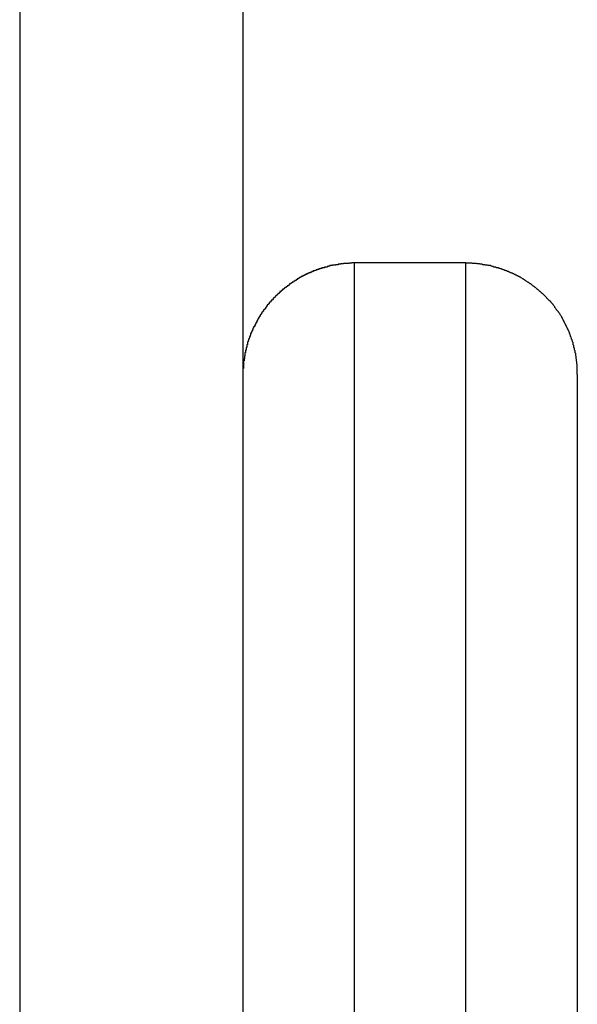
# Model space of a CAD drawing. Extents: x -50 to 50, y -58 to 58.
# Drawn here: x -6 to -6, y 44 to 45 of the extents above; entities that cross this region are included whole.
import ezdxf

# ---------------------------------------------------------------- set-up
doc = ezdxf.new("R2010")
doc.units = 0
doc.layers.get('0').update_dxf_attribs({"linetype": 'CONTINUOUS'})

msp = doc.modelspace()

# ---------------------------------------------------------------- linework, layer by layer
at = {"color": 0}
for points in [[(-6.3612, 53.6977), (-6.3612, 22.2732)], [(-6.3612, 53.6977), (-6.3612, 22.2732)], [(-6.3612, 53.6977), (-6.3612, 22.2732)], [(-6.3612, 53.6977), (-6.3612, 22.2732)], [(-6.3612, 53.6977), (-6.3612, 22.2732)], [(-6.3612, 53.6977), (-6.3612, 22.2732)], [(-6.3612, 53.6977), (-6.3612, 22.2732)], [(-6.3612, 53.6977), (-6.3612, 22.2732)], [(-6.3612, 53.6977), (-6.3612, 22.2732)], [(-6.3612, 53.6977), (-6.3612, 22.2732)], [(-6.3612, 53.6977), (-6.3612, 22.2732)], [(-6.3612, 53.6977), (-6.3612, 22.2732)], [(-6.3612, 53.6977), (-6.3612, 22.2732)], [(-6.3612, 53.6977), (-6.3612, 22.2732)], [(-6.3612, 53.6977), (-6.3612, 22.2732)], [(-6.3612, 53.6977), (-6.3612, 22.2732)], [(-6.3612, 53.6977), (-6.3612, 22.2732)], [(-6.3612, 53.6977), (-6.3612, 22.2732)], [(-6.3612, 53.6977), (-6.3612, 22.2732)], [(-6.3612, 53.6977), (-6.3612, 22.2732)], [(-6.3612, 53.6977), (-6.3612, 22.2732)], [(-6.2612, 53.6977), (-6.2612, 22.2732)], [(-6.2612, 53.6977), (-6.2612, 22.2732)], [(-6.2612, 53.6977), (-6.2612, 22.2732)], [(-6.2612, 53.6977), (-6.2612, 22.2732)], [(-6.2612, 53.6977), (-6.2612, 22.2732)], [(-6.2612, 53.6977), (-6.2612, 22.2732)], [(-6.2612, 53.6977), (-6.2612, 22.2732)], [(-6.2612, 53.6977), (-6.2612, 22.2732)], [(-6.2612, 53.6977), (-6.2612, 22.2732)], [(-6.2612, 53.6977), (-6.2612, 22.2732)], [(-6.2612, 53.6977), (-6.2612, 22.2732)], [(-6.2612, 53.6977), (-6.2612, 22.2732)], [(-6.2612, 53.6977), (-6.2612, 22.2732)], [(-6.2612, 53.6977), (-6.2612, 22.2732)], [(-6.2612, 53.6977), (-6.2612, 22.2732)], [(-6.2612, 53.6977), (-6.2612, 22.2732)], [(-6.2612, 53.6977), (-6.2612, 22.2732)], [(-6.2612, 53.6977), (-6.2612, 22.2732)], [(-6.2612, 53.6977), (-6.2612, 22.2732)], [(-6.2612, 53.6977), (-6.2612, 22.2732)], [(-6.2612, 53.6977), (-6.2612, 22.2732)], [(-6.2112, 44.5732), (-6.2123, 44.5732), (-6.2123, 44.5732), (-6.2123, 44.5731), (-6.2123, 44.5731), (-6.2123, 44.5731), (-6.2126, 44.5731), (-6.2126, 44.5731), (-6.2126, 44.5731), (-6.2126, 44.5731), (-6.2129, 44.5731), (-6.2129, 44.5731), (-6.2129, 44.5731), (-6.2129, 44.5731), (-6.2132, 44.5731), (-6.2132, 44.5731), (-6.2132, 44.5731), (-6.2132, 44.5731), (-6.2135, 44.5731), (-6.2135, 44.5731), (-6.2135, 44.573), (-6.2135, 44.573), (-6.2135, 44.573), (-6.2138, 44.573), (-6.2138, 44.573), (-6.2138, 44.573), (-6.2138, 44.573), (-6.2141, 44.573), (-6.2141, 44.573), (-6.2141, 44.573), (-6.2141, 44.573), (-6.2144, 44.573), (-6.2144, 44.573), (-6.2144, 44.573), (-6.2144, 44.573), (-6.2147, 44.573), (-6.2147, 44.573), (-6.2147, 44.5729), (-6.2147, 44.5729), (-6.2147, 44.5729), (-6.215, 44.5729), (-6.215, 44.5729), (-6.215, 44.5729), (-6.215, 44.5729), (-6.2153, 44.5729), (-6.2153, 44.5729), (-6.2153, 44.5729), (-6.2153, 44.5729), (-6.2156, 44.5729), (-6.2156, 44.5729), (-6.2157, 44.5729), (-6.2157, 44.5729), (-6.216, 44.5729), (-6.216, 44.5729), (-6.216, 44.5728), (-6.216, 44.5728), (-6.216, 44.5728), (-6.2163, 44.5728), (-6.2163, 44.5728), (-6.2163, 44.5728), (-6.2163, 44.5728), (-6.2166, 44.5728), (-6.2166, 44.5728), (-6.2166, 44.5728), (-6.2166, 44.5728), (-6.2169, 44.5728), (-6.2169, 44.5728), (-6.2169, 44.5728), (-6.2169, 44.5728), (-6.2172, 44.5728), (-6.2172, 44.5728), (-6.2172, 44.5726), (-6.2172, 44.5726), (-6.2172, 44.5726), (-6.2175, 44.5726), (-6.2175, 44.5726), (-6.2175, 44.5726), (-6.2175, 44.5726), (-6.2178, 44.5726), (-6.2178, 44.5726), (-6.2178, 44.5726), (-6.2178, 44.5726), (-6.2181, 44.5726), (-6.2181, 44.5726), (-6.2181, 44.5726), (-6.2181, 44.5726), (-6.2184, 44.5726), (-6.2184, 44.5726), (-6.2184, 44.5724), (-6.2184, 44.5724), (-6.2184, 44.5724), (-6.2187, 44.5724), (-6.2187, 44.5724), (-6.2187, 44.5724), (-6.2187, 44.5724), (-6.219, 44.5724), (-6.219, 44.5724), (-6.219, 44.5724), (-6.219, 44.5724), (-6.2193, 44.5724), (-6.2193, 44.5724), (-6.2193, 44.5724), (-6.2193, 44.5724), (-6.2196, 44.5724), (-6.2196, 44.5724), (-6.2196, 44.5722), (-6.2196, 44.5722), (-6.2196, 44.5722), (-6.2199, 44.5722), (-6.2199, 44.5722), (-6.2199, 44.5722), (-6.2199, 44.5722), (-6.2202, 44.5722), (-6.2202, 44.5722), (-6.2202, 44.5722), (-6.2202, 44.5722), (-6.2205, 44.5722), (-6.2205, 44.5722), (-6.2206, 44.5722), (-6.2206, 44.5722), (-6.2209, 44.5722), (-6.2209, 44.5722), (-6.2209, 44.572), (-6.2209, 44.572), (-6.2209, 44.572), (-6.2212, 44.572), (-6.2212, 44.572), (-6.2212, 44.572), (-6.2212, 44.572), (-6.2215, 44.572), (-6.2215, 44.572), (-6.2215, 44.572), (-6.2215, 44.572), (-6.2218, 44.572), (-6.2218, 44.572), (-6.2218, 44.572), (-6.2218, 44.572), (-6.2221, 44.572), (-6.2221, 44.572), (-6.2221, 44.5717), (-6.2221, 44.5717), (-6.2221, 44.5717), (-6.2224, 44.5717), (-6.2224, 44.5717), (-6.2224, 44.5717), (-6.2224, 44.5717), (-6.2227, 44.5717), (-6.2227, 44.5716), (-6.2227, 44.5716), (-6.2227, 44.5716), (-6.223, 44.5716), (-6.223, 44.5716), (-6.2231, 44.5716), (-6.2231, 44.5716), (-6.2234, 44.5716), (-6.2234, 44.5716), (-6.2234, 44.5713), (-6.2234, 44.5713), (-6.2234, 44.5713), (-6.2237, 44.5713), (-6.2237, 44.5713), (-6.2237, 44.5713), (-6.2237, 44.5713), (-6.224, 44.5713), (-6.224, 44.5713), (-6.224, 44.5713), (-6.224, 44.5713), (-6.2243, 44.5713), (-6.2243, 44.5713), (-6.2243, 44.5713), (-6.2243, 44.5713), (-6.2246, 44.5713), (-6.2246, 44.5713), (-6.2246, 44.571), (-6.2246, 44.571), (-6.2246, 44.571), (-6.2249, 44.571), (-6.2249, 44.571), (-6.2249, 44.571), (-6.2249, 44.571), (-6.2252, 44.571), (-6.2252, 44.571), (-6.2252, 44.571), (-6.2252, 44.571), (-6.2255, 44.571), (-6.2255, 44.571), (-6.2255, 44.571), (-6.2255, 44.571), (-6.2258, 44.571), (-6.2258, 44.571), (-6.2258, 44.5707), (-6.2258, 44.5707), (-6.2258, 44.5707), (-6.2261, 44.5707), (-6.2261, 44.5707), (-6.2261, 44.5707), (-6.2261, 44.5707), (-6.2264, 44.5707), (-6.2264, 44.5706), (-6.2264, 44.5706), (-6.2264, 44.5706), (-6.2267, 44.5706), (-6.2267, 44.5706), (-6.2268, 44.5706), (-6.2268, 44.5706), (-6.2271, 44.5706), (-6.2271, 44.5706), (-6.2271, 44.5703), (-6.2271, 44.5703), (-6.2271, 44.5703), (-6.2274, 44.5703), (-6.2274, 44.5703), (-6.2274, 44.5703), (-6.2274, 44.5703), (-6.2277, 44.5703), (-6.2277, 44.5701), (-6.2277, 44.5701), (-6.2277, 44.5701), (-6.228, 44.5701), (-6.228, 44.5701), (-6.228, 44.5701), (-6.228, 44.5701), (-6.2283, 44.5701), (-6.2283, 44.5701), (-6.2283, 44.5698), (-6.2283, 44.5698), (-6.2283, 44.5698), (-6.2286, 44.5698), (-6.2286, 44.5698), (-6.2286, 44.5698), (-6.2286, 44.5698), (-6.2289, 44.5698), (-6.2289, 44.5697), (-6.2289, 44.5697), (-6.2289, 44.5697), (-6.2292, 44.5697), (-6.2292, 44.5697), (-6.2293, 44.5697), (-6.2293, 44.5697), (-6.2296, 44.5697), (-6.2296, 44.5697), (-6.2296, 44.5694), (-6.2296, 44.5694), (-6.2296, 44.5694), (-6.2299, 44.5694), (-6.2299, 44.5694), (-6.2299, 44.5694), (-6.2299, 44.5694), (-6.2302, 44.5694), (-6.2302, 44.5691), (-6.2302, 44.5691), (-6.2302, 44.5691), (-6.2305, 44.5691), (-6.2305, 44.5691), (-6.2305, 44.5691), (-6.2305, 44.5691), (-6.2308, 44.5691), (-6.2308, 44.5691), (-6.2308, 44.5688), (-6.2308, 44.5688), (-6.2308, 44.5688), (-6.2311, 44.5688), (-6.2311, 44.5688), (-6.2311, 44.5688), (-6.2311, 44.5688), (-6.2314, 44.5688), (-6.2314, 44.5686), (-6.2314, 44.5686), (-6.2314, 44.5686), (-6.2317, 44.5686), (-6.2317, 44.5686), (-6.2317, 44.5686), (-6.2317, 44.5686), (-6.232, 44.5686), (-6.232, 44.5686), (-6.232, 44.5683), (-6.232, 44.5683), (-6.232, 44.5683), (-6.2323, 44.5683), (-6.2323, 44.5683), (-6.2323, 44.5683), (-6.2323, 44.5683), (-6.2326, 44.5683), (-6.2326, 44.568), (-6.2326, 44.568), (-6.2326, 44.568), (-6.2329, 44.568), (-6.2329, 44.568), (-6.2329, 44.568), (-6.2329, 44.568), (-6.2332, 44.568), (-6.2332, 44.568), (-6.2332, 44.5677), (-6.2332, 44.5677), (-6.2332, 44.5677), (-6.2335, 44.5677), (-6.2335, 44.5677), (-6.2335, 44.5677), (-6.2335, 44.5677), (-6.2338, 44.5677), (-6.2338, 44.5674), (-6.2338, 44.5674), (-6.2338, 44.5674), (-6.2341, 44.5674), (-6.2341, 44.5674), (-6.2341, 44.5674), (-6.2341, 44.5674), (-6.2344, 44.5674), (-6.2344, 44.5674), (-6.2344, 44.5671), (-6.2344, 44.5671), (-6.2344, 44.5671), (-6.2347, 44.5671), (-6.2347, 44.5671), (-6.2347, 44.5671), (-6.2347, 44.5671), (-6.235, 44.5671), (-6.235, 44.5668), (-6.235, 44.5668), (-6.235, 44.5668), (-6.2353, 44.5668), (-6.2353, 44.5668), (-6.2353, 44.5668), (-6.2353, 44.5668), (-6.2356, 44.5668), (-6.2356, 44.5668), (-6.2356, 44.5665), (-6.2356, 44.5665), (-6.2356, 44.5665), (-6.2359, 44.5665), (-6.2359, 44.5664), (-6.2359, 44.5664), (-6.2359, 44.5664), (-6.2362, 44.5664), (-6.2362, 44.5661), (-6.2362, 44.5661), (-6.2362, 44.5661), (-6.2365, 44.5661), (-6.2365, 44.5661), (-6.2365, 44.5661), (-6.2365, 44.5661), (-6.2368, 44.5661), (-6.2368, 44.5661), (-6.2368, 44.5658), (-6.2368, 44.5658), (-6.2368, 44.5658), (-6.237, 44.5658), (-6.237, 44.5657), (-6.237, 44.5657), (-6.237, 44.5657), (-6.2373, 44.5657), (-6.2373, 44.5654), (-6.2373, 44.5654), (-6.2373, 44.5654), (-6.2376, 44.5654), (-6.2376, 44.5654), (-6.2376, 44.5654), (-6.2376, 44.5654), (-6.2379, 44.5654), (-6.2379, 44.5654), (-6.2379, 44.5651), (-6.2379, 44.5651), (-6.2379, 44.5651), (-6.2382, 44.5651), (-6.2382, 44.5649), (-6.2382, 44.5649), (-6.2382, 44.5649), (-6.2385, 44.5649), (-6.2385, 44.5646), (-6.2385, 44.5646), (-6.2385, 44.5646), (-6.2388, 44.5646), (-6.2388, 44.5646), (-6.2388, 44.5646), (-6.2388, 44.5646), (-6.2391, 44.5646), (-6.2391, 44.5646), (-6.2391, 44.5643), (-6.2391, 44.5643), (-6.2391, 44.5643), (-6.2393, 44.5643), (-6.2393, 44.5642), (-6.2393, 44.5642), (-6.2393, 44.5642), (-6.2396, 44.5642), (-6.2396, 44.5639), (-6.2396, 44.5639), (-6.2396, 44.5639), (-6.2399, 44.5639), (-6.2399, 44.5639), (-6.2399, 44.5639), (-6.2399, 44.5639), (-6.2402, 44.5639), (-6.2402, 44.5639), (-6.2402, 44.5636), (-6.2402, 44.5636), (-6.2402, 44.5636), (-6.2404, 44.5636), (-6.2404, 44.5633), (-6.2404, 44.5633), (-6.2404, 44.5633), (-6.2407, 44.5633), (-6.2407, 44.563), (-6.2407, 44.563), (-6.2407, 44.563), (-6.241, 44.563), (-6.241, 44.563), (-6.241, 44.563), (-6.241, 44.563), (-6.2413, 44.563), (-6.2413, 44.563), (-6.2413, 44.5627), (-6.2413, 44.5627), (-6.2413, 44.5627), (-6.2415, 44.5627), (-6.2415, 44.5625), (-6.2415, 44.5625), (-6.2415, 44.5625), (-6.2418, 44.5625), (-6.2418, 44.5622), (-6.2418, 44.5622), (-6.2418, 44.5622), (-6.2421, 44.5622), (-6.2421, 44.5622), (-6.2421, 44.5622), (-6.2421, 44.5622), (-6.2424, 44.5622), (-6.2424, 44.5622), (-6.2424, 44.5619), (-6.2424, 44.5619), (-6.2424, 44.5619), (-6.2426, 44.5619), (-6.2426, 44.5616), (-6.2426, 44.5616), (-6.2426, 44.5616), (-6.2429, 44.5616), (-6.2429, 44.5613), (-6.2429, 44.5613), (-6.2429, 44.5613), (-6.2432, 44.5613), (-6.2432, 44.5613), (-6.2432, 44.5613), (-6.2432, 44.5613), (-6.2435, 44.5613), (-6.2435, 44.5613), (-6.2435, 44.561), (-6.2435, 44.561), (-6.2435, 44.561), (-6.2436, 44.561), (-6.2436, 44.5607), (-6.2436, 44.5607), (-6.2436, 44.5607), (-6.2439, 44.5607), (-6.2439, 44.5604), (-6.2439, 44.5604), (-6.2439, 44.5604), (-6.2442, 44.5604), (-6.2442, 44.5604), (-6.2442, 44.5604), (-6.2442, 44.5604), (-6.2445, 44.5604), (-6.2445, 44.5604), (-6.2445, 44.5601), (-6.2445, 44.5601), (-6.2445, 44.5601), (-6.2446, 44.5601), (-6.2446, 44.5598), (-6.2446, 44.5598), (-6.2446, 44.5598), (-6.2449, 44.5598), (-6.2449, 44.5595), (-6.2449, 44.5595), (-6.2449, 44.5595), (-6.2452, 44.5595), (-6.2452, 44.5595), (-6.2452, 44.5595), (-6.2452, 44.5595), (-6.2455, 44.5595), (-6.2455, 44.5595), (-6.2455, 44.5592), (-6.2455, 44.5592), (-6.2455, 44.5592), (-6.2456, 44.5592), (-6.2456, 44.5589), (-6.2456, 44.5589), (-6.2456, 44.5589), (-6.2459, 44.5589), (-6.2459, 44.5586), (-6.2459, 44.5586), (-6.2459, 44.5586), (-6.2462, 44.5586), (-6.2462, 44.5585), (-6.2462, 44.5585), (-6.2462, 44.5585), (-6.2465, 44.5585), (-6.2465, 44.5585), (-6.2465, 44.5582), (-6.2465, 44.5582), (-6.2465, 44.5582), (-6.2466, 44.5582), (-6.2466, 44.5579), (-6.2466, 44.5579), (-6.2466, 44.5579), (-6.2469, 44.5579), (-6.2469, 44.5576), (-6.2469, 44.5576), (-6.2469, 44.5576), (-6.2472, 44.5576), (-6.2472, 44.5575), (-6.2472, 44.5575), (-6.2472, 44.5575), (-6.2475, 44.5575), (-6.2475, 44.5575), (-6.2475, 44.5572), (-6.2475, 44.5572), (-6.2475, 44.5572), (-6.2475, 44.5572), (-6.2475, 44.5569), (-6.2475, 44.5569), (-6.2475, 44.5569), (-6.2478, 44.5569), (-6.2478, 44.5566), (-6.2478, 44.5566), (-6.2478, 44.5566), (-6.2481, 44.5566), (-6.2481, 44.5565), (-6.2481, 44.5565), (-6.2481, 44.5565), (-6.2484, 44.5565), (-6.2484, 44.5565), (-6.2484, 44.5562), (-6.2484, 44.5562), (-6.2484, 44.5562), (-6.2484, 44.5562), (-6.2484, 44.5559), (-6.2484, 44.5559), (-6.2484, 44.5559), (-6.2487, 44.5559), (-6.2487, 44.5556), (-6.2487, 44.5556), (-6.2487, 44.5556), (-6.249, 44.5556), (-6.249, 44.5555), (-6.249, 44.5555), (-6.249, 44.5555), (-6.2493, 44.5555), (-6.2493, 44.5555), (-6.2493, 44.5552), (-6.2493, 44.5552), (-6.2493, 44.5552), (-6.2493, 44.5552), (-6.2493, 44.5549), (-6.2493, 44.5549), (-6.2493, 44.5549), (-6.2496, 44.5549), (-6.2496, 44.5546), (-6.2496, 44.5546), (-6.2496, 44.5546), (-6.2499, 44.5546), (-6.2499, 44.5544), (-6.2499, 44.5544), (-6.2499, 44.5544), (-6.2502, 44.5544), (-6.2502, 44.5544), (-6.2502, 44.5541), (-6.2502, 44.5541), (-6.2502, 44.5541), (-6.2502, 44.5541), (-6.2502, 44.5538), (-6.2502, 44.5538), (-6.2502, 44.5538), (-6.2505, 44.5538), (-6.2505, 44.5535), (-6.2505, 44.5535), (-6.2505, 44.5535), (-6.2507, 44.5535), (-6.2507, 44.5533), (-6.2507, 44.5533), (-6.2507, 44.5533), (-6.251, 44.5533), (-6.251, 44.5533), (-6.251, 44.553), (-6.251, 44.553), (-6.251, 44.553), (-6.251, 44.553), (-6.251, 44.5527), (-6.251, 44.5527), (-6.251, 44.5527), (-6.2513, 44.5527), (-6.2513, 44.5524), (-6.2513, 44.5524), (-6.2513, 44.5524), (-6.2516, 44.5524), (-6.2516, 44.5522), (-6.2516, 44.5522), (-6.2516, 44.5522), (-6.2519, 44.5522), (-6.2519, 44.5522), (-6.2519, 44.5519), (-6.2519, 44.5519), (-6.2519, 44.5519), (-6.2519, 44.5519), (-6.2519, 44.5516), (-6.2519, 44.5516), (-6.2519, 44.5516), (-6.2522, 44.5516), (-6.2522, 44.5513), (-6.2522, 44.5513), (-6.2522, 44.5513), (-6.2523, 44.5513), (-6.2523, 44.5511), (-6.2523, 44.5511), (-6.2523, 44.5511), (-6.2526, 44.5511), (-6.2526, 44.5511), (-6.2526, 44.5508), (-6.2526, 44.5508), (-6.2526, 44.5508), (-6.2526, 44.5508), (-6.2526, 44.5505), (-6.2526, 44.5505), (-6.2526, 44.5505), (-6.2529, 44.5505), (-6.2529, 44.5502), (-6.2529, 44.5502), (-6.2529, 44.5502), (-6.2531, 44.5502), (-6.2531, 44.5499), (-6.2531, 44.5499), (-6.2531, 44.5499), (-6.2534, 44.5499), (-6.2534, 44.5499), (-6.2534, 44.5496), (-6.2534, 44.5496), (-6.2534, 44.5496), (-6.2534, 44.5496), (-6.2534, 44.5493), (-6.2534, 44.5493), (-6.2534, 44.5493), (-6.2537, 44.5493), (-6.2537, 44.549), (-6.2537, 44.549), (-6.2537, 44.549), (-6.2538, 44.549), (-6.2538, 44.5488), (-6.2538, 44.5488), (-6.2538, 44.5488), (-6.2541, 44.5488), (-6.2541, 44.5488), (-6.2541, 44.5485), (-6.2541, 44.5485), (-6.2541, 44.5485), (-6.2541, 44.5485), (-6.2541, 44.5482), (-6.2541, 44.5482), (-6.2541, 44.5482), (-6.2544, 44.5482), (-6.2544, 44.5479), (-6.2544, 44.5479), (-6.2544, 44.5479), (-6.2545, 44.5479), (-6.2545, 44.5476), (-6.2545, 44.5476), (-6.2545, 44.5476), (-6.2548, 44.5476), (-6.2548, 44.5476), (-6.2548, 44.5473), (-6.2548, 44.5473), (-6.2548, 44.5473), (-6.2548, 44.5473), (-6.2548, 44.547), (-6.2548, 44.547), (-6.2548, 44.547), (-6.2551, 44.547), (-6.2551, 44.5467), (-6.2551, 44.5467), (-6.2551, 44.5467), (-6.2551, 44.5467), (-6.2551, 44.5464), (-6.2551, 44.5464), (-6.2551, 44.5464), (-6.2554, 44.5464), (-6.2554, 44.5464), (-6.2554, 44.5461), (-6.2554, 44.5461), (-6.2554, 44.5461), (-6.2554, 44.5461), (-6.2554, 44.5458), (-6.2554, 44.5458), (-6.2554, 44.5458), (-6.2557, 44.5458), (-6.2557, 44.5455), (-6.2557, 44.5455), (-6.2557, 44.5455), (-6.2557, 44.5455), (-6.2557, 44.5452), (-6.2557, 44.5452), (-6.2557, 44.5452), (-6.256, 44.5452), (-6.256, 44.5452), (-6.256, 44.5449), (-6.256, 44.5449), (-6.256, 44.5449), (-6.256, 44.5449), (-6.256, 44.5446), (-6.256, 44.5446), (-6.256, 44.5446), (-6.2563, 44.5446), (-6.2563, 44.5443), (-6.2563, 44.5443), (-6.2563, 44.5443), (-6.2563, 44.5443), (-6.2563, 44.544), (-6.2563, 44.544), (-6.2563, 44.544), (-6.2566, 44.544), (-6.2566, 44.544), (-6.2566, 44.5437), (-6.2566, 44.5437), (-6.2566, 44.5437), (-6.2566, 44.5437), (-6.2566, 44.5434), (-6.2566, 44.5434), (-6.2566, 44.5434), (-6.2568, 44.5434), (-6.2568, 44.5431), (-6.2568, 44.5431), (-6.2568, 44.5431), (-6.2568, 44.5431), (-6.2568, 44.5428), (-6.2568, 44.5428), (-6.2568, 44.5428), (-6.2571, 44.5428), (-6.2571, 44.5428), (-6.2571, 44.5425), (-6.2571, 44.5425), (-6.2571, 44.5425), (-6.2571, 44.5425), (-6.2571, 44.5422), (-6.2571, 44.5422), (-6.2571, 44.5422), (-6.2574, 44.5422), (-6.2574, 44.5419), (-6.2574, 44.5419), (-6.2574, 44.5419), (-6.2574, 44.5419), (-6.2574, 44.5416), (-6.2574, 44.5416), (-6.2574, 44.5416), (-6.2577, 44.5416), (-6.2577, 44.5416), (-6.2577, 44.5413), (-6.2577, 44.5413), (-6.2577, 44.5412), (-6.2577, 44.5412), (-6.2577, 44.5409), (-6.2577, 44.5409), (-6.2577, 44.5409), (-6.2578, 44.5409), (-6.2578, 44.5406), (-6.2578, 44.5406), (-6.2578, 44.5406), (-6.2578, 44.5406), (-6.2578, 44.5403), (-6.2578, 44.5403), (-6.2578, 44.5403), (-6.2581, 44.5403), (-6.2581, 44.5403), (-6.2581, 44.54), (-6.2581, 44.54), (-6.2581, 44.54), (-6.2581, 44.54), (-6.2581, 44.5397), (-6.2581, 44.5397), (-6.2581, 44.5397), (-6.2583, 44.5397), (-6.2583, 44.5394), (-6.2583, 44.5394), (-6.2583, 44.5394), (-6.2583, 44.5394), (-6.2583, 44.5391), (-6.2583, 44.5391), (-6.2583, 44.5391), (-6.2586, 44.5391), (-6.2586, 44.5391), (-6.2586, 44.5388), (-6.2586, 44.5388), (-6.2586, 44.5388), (-6.2586, 44.5388), (-6.2586, 44.5385), (-6.2586, 44.5385), (-6.2586, 44.5385), (-6.2587, 44.5385), (-6.2587, 44.5382), (-6.2587, 44.5382), (-6.2587, 44.5382), (-6.2587, 44.5382), (-6.2587, 44.5379), (-6.2587, 44.5379), (-6.2587, 44.5379), (-6.259, 44.5379), (-6.259, 44.5379), (-6.259, 44.5376), (-6.259, 44.5376), (-6.259, 44.5375), (-6.259, 44.5375), (-6.259, 44.5372), (-6.259, 44.5372), (-6.259, 44.5372), (-6.259, 44.5372), (-6.259, 44.5369), (-6.259, 44.5369), (-6.259, 44.5369), (-6.259, 44.5369), (-6.259, 44.5366), (-6.259, 44.5366), (-6.259, 44.5366), (-6.2593, 44.5366), (-6.2593, 44.5366), (-6.2593, 44.5363), (-6.2593, 44.5363), (-6.2593, 44.5363), (-6.2593, 44.5363), (-6.2593, 44.536), (-6.2593, 44.536), (-6.2593, 44.536), (-6.2594, 44.536), (-6.2594, 44.5357), (-6.2594, 44.5357), (-6.2594, 44.5357), (-6.2594, 44.5357), (-6.2594, 44.5354), (-6.2594, 44.5354), (-6.2594, 44.5354), (-6.2597, 44.5354), (-6.2597, 44.5354), (-6.2597, 44.5351), (-6.2597, 44.5351), (-6.2597, 44.535), (-6.2597, 44.535), (-6.2597, 44.5347), (-6.2597, 44.5347), (-6.2597, 44.5347), (-6.2597, 44.5347), (-6.2597, 44.5344), (-6.2597, 44.5344), (-6.2597, 44.5344), (-6.2597, 44.5344), (-6.2597, 44.5341), (-6.2597, 44.5341), (-6.2597, 44.5341), (-6.2599, 44.5341), (-6.2599, 44.5341), (-6.2599, 44.5338), (-6.2599, 44.5338), (-6.2599, 44.5338), (-6.2599, 44.5338), (-6.2599, 44.5335), (-6.2599, 44.5335), (-6.2599, 44.5335), (-6.2599, 44.5335), (-6.2599, 44.5332), (-6.2599, 44.5332), (-6.2599, 44.5332), (-6.2599, 44.5332), (-6.2599, 44.5329), (-6.2599, 44.5329), (-6.2599, 44.5329), (-6.2602, 44.5329), (-6.2602, 44.5329), (-6.2602, 44.5326), (-6.2602, 44.5326), (-6.2602, 44.5325), (-6.2602, 44.5325), (-6.2602, 44.5322), (-6.2602, 44.5322), (-6.2602, 44.5322), (-6.2602, 44.5322), (-6.2602, 44.5319), (-6.2602, 44.5319), (-6.2602, 44.5319), (-6.2602, 44.5319), (-6.2602, 44.5316), (-6.2602, 44.5316), (-6.2602, 44.5316), (-6.2604, 44.5316), (-6.2604, 44.5316), (-6.2604, 44.5313), (-6.2604, 44.5313), (-6.2604, 44.5313), (-6.2604, 44.5313), (-6.2604, 44.531), (-6.2604, 44.531), (-6.2604, 44.531), (-6.2604, 44.531), (-6.2604, 44.5307), (-6.2604, 44.5307), (-6.2604, 44.5307), (-6.2604, 44.5307), (-6.2604, 44.5304), (-6.2604, 44.5304), (-6.2604, 44.5304), (-6.2606, 44.5304), (-6.2606, 44.5304), (-6.2606, 44.5301), (-6.2606, 44.5301), (-6.2606, 44.5301), (-6.2606, 44.5301), (-6.2606, 44.5298), (-6.2606, 44.5298), (-6.2606, 44.5298), (-6.2606, 44.5298), (-6.2606, 44.5295), (-6.2606, 44.5295), (-6.2606, 44.5295), (-6.2606, 44.5295), (-6.2606, 44.5293), (-6.2606, 44.5293), (-6.2606, 44.5293), (-6.2608, 44.5293), (-6.2608, 44.5293), (-6.2608, 44.529), (-6.2608, 44.529), (-6.2608, 44.5289), (-6.2608, 44.5289), (-6.2608, 44.5286), (-6.2608, 44.5286), (-6.2608, 44.5286), (-6.2608, 44.5286), (-6.2608, 44.5283), (-6.2608, 44.5283), (-6.2608, 44.5283), (-6.2608, 44.5283), (-6.2608, 44.528), (-6.2608, 44.528), (-6.2608, 44.528), (-6.2609, 44.528), (-6.2609, 44.528), (-6.2609, 44.5277), (-6.2609, 44.5277), (-6.2609, 44.5274), (-6.2609, 44.5274), (-6.2609, 44.5271), (-6.2609, 44.5271), (-6.2609, 44.5268), (-6.2609, 44.5268), (-6.2609, 44.5265), (-6.2609, 44.5265), (-6.2609, 44.5262), (-6.2609, 44.5262), (-6.2609, 44.5259), (-6.2609, 44.5259), (-6.2609, 44.5259), (-6.2611, 44.5259), (-6.2611, 44.5259), (-6.2611, 44.5256), (-6.2611, 44.5253), (-6.2611, 44.525), (-6.2611, 44.525), (-6.2611, 44.5247), (-6.2611, 44.5247), (-6.2611, 44.5244), (-6.2611, 44.5244), (-6.2611, 44.5241), (-6.2611, 44.5241), (-6.2611, 44.5238), (-6.2611, 44.5238), (-6.2611, 44.5235), (-6.2611, 44.5235), (-6.2611, 44.5232), (-6.2612, 44.5232)], [(-6.2112, 44.5732), (-6.2112, 44.5732)], [(-6.1612, 44.5732), (-6.2112, 44.5732)], [(-6.1612, 44.5732), (-6.2112, 44.5732)], [(-6.1612, 44.5732), (-6.2112, 44.5732)], [(-6.1612, 44.5732), (-6.2112, 44.5732)], [(-6.1612, 44.5732), (-6.2112, 44.5732)], [(-6.1612, 44.5732), (-6.2112, 44.5732)], [(-6.1612, 44.5732), (-6.2112, 44.5732)], [(-6.1612, 44.5732), (-6.2112, 44.5732)], [(-6.1612, 44.5732), (-6.2112, 44.5732)], [(-6.1612, 44.5732), (-6.2112, 44.5732)], [(-6.1612, 44.5732), (-6.2112, 44.5732)], [(-6.1612, 44.5732), (-6.2112, 44.5732)], [(-6.1612, 44.5732), (-6.2112, 44.5732)], [(-6.1612, 44.5732), (-6.2112, 44.5732)], [(-6.1612, 44.5732), (-6.2112, 44.5732)], [(-6.1612, 44.5732), (-6.2112, 44.5732)], [(-6.1612, 44.5732), (-6.2112, 44.5732)], [(-6.1612, 44.5732), (-6.2112, 44.5732)], [(-6.1612, 44.5732), (-6.2112, 44.5732)], [(-6.1612, 44.5732), (-6.2112, 44.5732)], [(-6.1612, 44.5732), (-6.2112, 44.5732)], [(-6.2112, 44.5732), (-6.2112, 44.5732)], [(-6.2112, 44.5732), (-6.2112, 44.0612)], [(-6.2112, 44.5732), (-6.2112, 44.0612)], [(-6.2112, 44.5732), (-6.2112, 44.0612)], [(-6.2112, 44.5732), (-6.2112, 44.0612)], [(-6.2112, 44.5732), (-6.2112, 44.0612)], [(-6.2112, 44.5732), (-6.2112, 44.0612)], [(-6.2112, 44.5732), (-6.2112, 44.0612)], [(-6.2112, 44.5732), (-6.2112, 44.0612)], [(-6.2112, 44.5732), (-6.2112, 44.0612)], [(-6.2112, 44.5732), (-6.2112, 44.0612)], [(-6.2112, 44.5732), (-6.2112, 44.0612)], [(-6.2112, 44.5732), (-6.2112, 44.0612)], [(-6.2112, 44.5732), (-6.2112, 44.0612)], [(-6.2112, 44.5732), (-6.2112, 44.0612)], [(-6.2112, 44.5732), (-6.2112, 44.0612)], [(-6.2112, 44.5732), (-6.2112, 44.0612)], [(-6.2112, 44.5732), (-6.2112, 44.0612)], [(-6.2112, 44.5732), (-6.2112, 44.0612)], [(-6.2112, 44.5732), (-6.2112, 44.0612)], [(-6.2112, 44.5732), (-6.2112, 44.0612)], [(-6.2112, 44.5732), (-6.2112, 44.0612)], [(-6.1612, 44.5732), (-6.1612, 44.5732)], [(-6.1112, 44.5232), (-6.1112, 44.5243), (-6.1112, 44.5243), (-6.1112, 44.5243), (-6.1112, 44.5243), (-6.1112, 44.5243), (-6.1112, 44.5246), (-6.1112, 44.5246), (-6.1112, 44.5246), (-6.1112, 44.5246), (-6.1112, 44.5249), (-6.1112, 44.5249), (-6.1112, 44.5249), (-6.1112, 44.5249), (-6.1112, 44.5252), (-6.1112, 44.5252), (-6.1112, 44.5252), (-6.1112, 44.5252), (-6.1112, 44.5255), (-6.1112, 44.5255), (-6.1112, 44.5255), (-6.1112, 44.5255), (-6.1112, 44.5255), (-6.1112, 44.5258), (-6.1112, 44.5258), (-6.1112, 44.5258), (-6.1112, 44.5258), (-6.1112, 44.5261), (-6.1112, 44.5261), (-6.1112, 44.5261), (-6.1112, 44.5261), (-6.1112, 44.5264), (-6.1112, 44.5264), (-6.1112, 44.5264), (-6.1112, 44.5264), (-6.1113, 44.5267), (-6.1113, 44.5267), (-6.1113, 44.5267), (-6.1113, 44.5267), (-6.1113, 44.5267), (-6.1113, 44.527), (-6.1113, 44.527), (-6.1113, 44.527), (-6.1113, 44.527), (-6.1113, 44.5273), (-6.1113, 44.5273), (-6.1113, 44.5273), (-6.1113, 44.5273), (-6.1113, 44.5276), (-6.1113, 44.5276), (-6.1113, 44.5277), (-6.1113, 44.5277), (-6.1114, 44.528), (-6.1114, 44.528), (-6.1114, 44.528), (-6.1114, 44.528), (-6.1114, 44.528), (-6.1114, 44.5283), (-6.1114, 44.5283), (-6.1114, 44.5283), (-6.1114, 44.5283), (-6.1114, 44.5286), (-6.1114, 44.5286), (-6.1114, 44.5286), (-6.1114, 44.5286), (-6.1114, 44.5289), (-6.1114, 44.5289), (-6.1114, 44.5289), (-6.1114, 44.5289), (-6.1115, 44.5292), (-6.1115, 44.5292), (-6.1115, 44.5292), (-6.1115, 44.5292), (-6.1115, 44.5292), (-6.1115, 44.5295), (-6.1115, 44.5295), (-6.1115, 44.5295), (-6.1115, 44.5295), (-6.1115, 44.5298), (-6.1115, 44.5298), (-6.1115, 44.5298), (-6.1115, 44.5298), (-6.1115, 44.5301), (-6.1115, 44.5301), (-6.1115, 44.5301), (-6.1115, 44.5301), (-6.1117, 44.5304), (-6.1117, 44.5304), (-6.1117, 44.5304), (-6.1117, 44.5304), (-6.1117, 44.5304), (-6.1117, 44.5307), (-6.1117, 44.5307), (-6.1117, 44.5307), (-6.1117, 44.5307), (-6.1117, 44.531), (-6.1117, 44.531), (-6.1117, 44.531), (-6.1117, 44.531), (-6.1117, 44.5313), (-6.1117, 44.5313), (-6.1117, 44.5313), (-6.1117, 44.5313), (-6.1119, 44.5316), (-6.1119, 44.5316), (-6.1119, 44.5316), (-6.1119, 44.5316), (-6.1119, 44.5316), (-6.1119, 44.5319), (-6.1119, 44.5319), (-6.1119, 44.5319), (-6.1119, 44.5319), (-6.1119, 44.5322), (-6.1119, 44.5322), (-6.1119, 44.5322), (-6.1119, 44.5322), (-6.1119, 44.5325), (-6.1119, 44.5325), (-6.1119, 44.5326), (-6.1119, 44.5326), (-6.1121, 44.5329), (-6.1121, 44.5329), (-6.1121, 44.5329), (-6.1121, 44.5329), (-6.1121, 44.5329), (-6.1121, 44.5332), (-6.1121, 44.5332), (-6.1121, 44.5332), (-6.1121, 44.5332), (-6.1121, 44.5335), (-6.1121, 44.5335), (-6.1121, 44.5335), (-6.1121, 44.5335), (-6.1121, 44.5338), (-6.1121, 44.5338), (-6.1121, 44.5338), (-6.1121, 44.5338), (-6.1124, 44.5341), (-6.1124, 44.5341), (-6.1124, 44.5341), (-6.1124, 44.5341), (-6.1124, 44.5341), (-6.1124, 44.5344), (-6.1124, 44.5344), (-6.1124, 44.5344), (-6.1124, 44.5344), (-6.1124, 44.5347), (-6.1124, 44.5347), (-6.1124, 44.5347), (-6.1124, 44.5347), (-6.1124, 44.535), (-6.1124, 44.535), (-6.1124, 44.5351), (-6.1124, 44.5351), (-6.1127, 44.5354), (-6.1127, 44.5354), (-6.1127, 44.5354), (-6.1127, 44.5354), (-6.1127, 44.5354), (-6.1127, 44.5357), (-6.1127, 44.5357), (-6.1127, 44.5357), (-6.1127, 44.5357), (-6.1127, 44.536), (-6.1127, 44.536), (-6.1127, 44.536), (-6.1127, 44.536), (-6.1127, 44.5363), (-6.1127, 44.5363), (-6.1127, 44.5363), (-6.1127, 44.5363), (-6.113, 44.5366), (-6.113, 44.5366), (-6.113, 44.5366), (-6.113, 44.5366), (-6.113, 44.5366), (-6.113, 44.5369), (-6.113, 44.5369), (-6.113, 44.5369), (-6.113, 44.5369), (-6.1131, 44.5372), (-6.1131, 44.5372), (-6.1131, 44.5372), (-6.1131, 44.5372), (-6.1131, 44.5375), (-6.1131, 44.5375), (-6.1131, 44.5376), (-6.1131, 44.5376), (-6.1134, 44.5379), (-6.1134, 44.5379), (-6.1134, 44.5379), (-6.1134, 44.5379), (-6.1134, 44.5379), (-6.1134, 44.5382), (-6.1134, 44.5382), (-6.1134, 44.5382), (-6.1134, 44.5382), (-6.1135, 44.5385), (-6.1135, 44.5385), (-6.1135, 44.5385), (-6.1135, 44.5385), (-6.1135, 44.5388), (-6.1135, 44.5388), (-6.1135, 44.5388), (-6.1135, 44.5388), (-6.1138, 44.5391), (-6.1138, 44.5391), (-6.1138, 44.5391), (-6.1138, 44.5391), (-6.1138, 44.5391), (-6.1138, 44.5394), (-6.1138, 44.5394), (-6.1138, 44.5394), (-6.1138, 44.5394), (-6.1139, 44.5397), (-6.1139, 44.5397), (-6.1139, 44.5397), (-6.1139, 44.5397), (-6.1139, 44.54), (-6.1139, 44.54), (-6.1139, 44.54), (-6.1139, 44.54), (-6.1142, 44.5403), (-6.1142, 44.5403), (-6.1142, 44.5403), (-6.1142, 44.5403), (-6.1142, 44.5403), (-6.1142, 44.5406), (-6.1142, 44.5406), (-6.1142, 44.5406), (-6.1142, 44.5406), (-6.1144, 44.5409), (-6.1144, 44.5409), (-6.1144, 44.5409), (-6.1144, 44.5409), (-6.1144, 44.5412), (-6.1144, 44.5412), (-6.1144, 44.5413), (-6.1144, 44.5413), (-6.1147, 44.5416), (-6.1147, 44.5416), (-6.1147, 44.5416), (-6.1147, 44.5416), (-6.1147, 44.5416), (-6.1147, 44.5419), (-6.1147, 44.5419), (-6.1147, 44.5419), (-6.1147, 44.5419), (-6.1149, 44.5422), (-6.1149, 44.5422), (-6.1149, 44.5422), (-6.1149, 44.5422), (-6.1149, 44.5425), (-6.1149, 44.5425), (-6.1149, 44.5425), (-6.1149, 44.5425), (-6.1152, 44.5428), (-6.1152, 44.5428), (-6.1152, 44.5428), (-6.1152, 44.5428), (-6.1152, 44.5428), (-6.1152, 44.5431), (-6.1152, 44.5431), (-6.1152, 44.5431), (-6.1152, 44.5431), (-6.1154, 44.5434), (-6.1154, 44.5434), (-6.1154, 44.5434), (-6.1154, 44.5434), (-6.1154, 44.5437), (-6.1154, 44.5437), (-6.1154, 44.5437), (-6.1154, 44.5437), (-6.1157, 44.544), (-6.1157, 44.544), (-6.1157, 44.544), (-6.1157, 44.544), (-6.1157, 44.544), (-6.1157, 44.5443), (-6.1157, 44.5443), (-6.1157, 44.5443), (-6.1157, 44.5443), (-6.116, 44.5446), (-6.116, 44.5446), (-6.116, 44.5446), (-6.116, 44.5446), (-6.116, 44.5449), (-6.116, 44.5449), (-6.116, 44.5449), (-6.116, 44.5449), (-6.1163, 44.5452), (-6.1163, 44.5452), (-6.1163, 44.5452), (-6.1163, 44.5452), (-6.1163, 44.5452), (-6.1163, 44.5455), (-6.1163, 44.5455), (-6.1163, 44.5455), (-6.1163, 44.5455), (-6.1166, 44.5458), (-6.1166, 44.5458), (-6.1166, 44.5458), (-6.1166, 44.5458), (-6.1166, 44.5461), (-6.1166, 44.5461), (-6.1166, 44.5461), (-6.1166, 44.5461), (-6.1169, 44.5464), (-6.1169, 44.5464), (-6.1169, 44.5464), (-6.1169, 44.5464), (-6.1169, 44.5464), (-6.1169, 44.5467), (-6.1169, 44.5467), (-6.1169, 44.5467), (-6.1169, 44.5467), (-6.1172, 44.547), (-6.1172, 44.547), (-6.1172, 44.547), (-6.1172, 44.547), (-6.1172, 44.5473), (-6.1172, 44.5473), (-6.1172, 44.5473), (-6.1172, 44.5473), (-6.1175, 44.5476), (-6.1175, 44.5476), (-6.1175, 44.5476), (-6.1175, 44.5476), (-6.1175, 44.5476), (-6.1175, 44.5479), (-6.1175, 44.5479), (-6.1175, 44.5479), (-6.1175, 44.5479), (-6.1178, 44.5482), (-6.1178, 44.5482), (-6.1178, 44.5482), (-6.1178, 44.5482), (-6.1179, 44.5485), (-6.1179, 44.5485), (-6.1179, 44.5485), (-6.1179, 44.5485), (-6.1182, 44.5488), (-6.1182, 44.5488), (-6.1182, 44.5488), (-6.1182, 44.5488), (-6.1182, 44.5488), (-6.1182, 44.549), (-6.1182, 44.549), (-6.1182, 44.549), (-6.1182, 44.549), (-6.1185, 44.5493), (-6.1185, 44.5493), (-6.1185, 44.5493), (-6.1185, 44.5493), (-6.1186, 44.5496), (-6.1186, 44.5496), (-6.1186, 44.5496), (-6.1186, 44.5496), (-6.1189, 44.5499), (-6.1189, 44.5499), (-6.1189, 44.5499), (-6.1189, 44.5499), (-6.1189, 44.5499), (-6.1189, 44.5502), (-6.1189, 44.5502), (-6.1189, 44.5502), (-6.1189, 44.5502), (-6.1192, 44.5505), (-6.1192, 44.5505), (-6.1192, 44.5505), (-6.1192, 44.5505), (-6.1194, 44.5508), (-6.1194, 44.5508), (-6.1194, 44.5508), (-6.1194, 44.5508), (-6.1197, 44.5511), (-6.1197, 44.5511), (-6.1197, 44.5511), (-6.1197, 44.5511), (-6.1197, 44.5511), (-6.1197, 44.5513), (-6.1197, 44.5513), (-6.1197, 44.5513), (-6.1197, 44.5513), (-6.12, 44.5516), (-6.12, 44.5516), (-6.12, 44.5516), (-6.12, 44.5516), (-6.1202, 44.5519), (-6.1202, 44.5519), (-6.1202, 44.5519), (-6.1202, 44.5519), (-6.1205, 44.5522), (-6.1205, 44.5522), (-6.1205, 44.5522), (-6.1205, 44.5522), (-6.1205, 44.5522), (-6.1205, 44.5524), (-6.1205, 44.5524), (-6.1205, 44.5524), (-6.1205, 44.5524), (-6.1208, 44.5527), (-6.1208, 44.5527), (-6.1208, 44.5527), (-6.1208, 44.5527), (-6.121, 44.553), (-6.121, 44.553), (-6.121, 44.553), (-6.121, 44.553), (-6.1213, 44.5533), (-6.1213, 44.5533), (-6.1213, 44.5533), (-6.1213, 44.5533), (-6.1213, 44.5533), (-6.1213, 44.5535), (-6.1213, 44.5535), (-6.1213, 44.5535), (-6.1213, 44.5535), (-6.1216, 44.5538), (-6.1216, 44.5538), (-6.1216, 44.5538), (-6.1216, 44.5538), (-6.1218, 44.5541), (-6.1218, 44.5541), (-6.1218, 44.5541), (-6.1218, 44.5541), (-6.1221, 44.5544), (-6.1221, 44.5544), (-6.1221, 44.5544), (-6.1221, 44.5544), (-6.1221, 44.5544), (-6.1221, 44.5546), (-6.1221, 44.5546), (-6.1221, 44.5546), (-6.1221, 44.5546), (-6.1224, 44.5549), (-6.1224, 44.5549), (-6.1224, 44.5549), (-6.1224, 44.5549), (-6.1227, 44.5552), (-6.1227, 44.5552), (-6.1227, 44.5552), (-6.1227, 44.5552), (-6.123, 44.5555), (-6.123, 44.5555), (-6.123, 44.5555), (-6.123, 44.5555), (-6.123, 44.5555), (-6.123, 44.5556), (-6.123, 44.5556), (-6.123, 44.5556), (-6.123, 44.5556), (-6.1233, 44.5559), (-6.1233, 44.5559), (-6.1233, 44.5559), (-6.1233, 44.5559), (-6.1236, 44.5562), (-6.1236, 44.5562), (-6.1236, 44.5562), (-6.1236, 44.5562), (-6.1239, 44.5565), (-6.1239, 44.5565), (-6.1239, 44.5565), (-6.1239, 44.5565), (-6.1239, 44.5565), (-6.1239, 44.5566), (-6.1239, 44.5566), (-6.1239, 44.5566), (-6.1239, 44.5566), (-6.1242, 44.5569), (-6.1242, 44.5569), (-6.1242, 44.5569), (-6.1242, 44.5569), (-6.1245, 44.5572), (-6.1245, 44.5572), (-6.1245, 44.5572), (-6.1245, 44.5572), (-6.1248, 44.5575), (-6.1248, 44.5575), (-6.1248, 44.5575), (-6.1248, 44.5575), (-6.1248, 44.5575), (-6.1249, 44.5576), (-6.1249, 44.5576), (-6.1249, 44.5576), (-6.1249, 44.5576), (-6.1252, 44.5579), (-6.1252, 44.5579), (-6.1252, 44.5579), (-6.1252, 44.5579), (-6.1255, 44.5582), (-6.1255, 44.5582), (-6.1255, 44.5582), (-6.1255, 44.5582), (-6.1258, 44.5585), (-6.1258, 44.5585), (-6.1258, 44.5585), (-6.1258, 44.5585), (-6.1258, 44.5585), (-6.1259, 44.5586), (-6.1259, 44.5586), (-6.1259, 44.5586), (-6.1259, 44.5586), (-6.1262, 44.5589), (-6.1262, 44.5589), (-6.1262, 44.5589), (-6.1262, 44.5589), (-6.1265, 44.5592), (-6.1265, 44.5592), (-6.1265, 44.5592), (-6.1265, 44.5592), (-6.1268, 44.5595), (-6.1268, 44.5595), (-6.1268, 44.5595), (-6.1268, 44.5595), (-6.1268, 44.5595), (-6.1269, 44.5595), (-6.1269, 44.5595), (-6.1269, 44.5595), (-6.1269, 44.5595), (-6.1272, 44.5598), (-6.1272, 44.5598), (-6.1272, 44.5598), (-6.1272, 44.5598), (-6.1275, 44.5601), (-6.1275, 44.5601), (-6.1275, 44.5601), (-6.1275, 44.5601), (-6.1278, 44.5604), (-6.1278, 44.5604), (-6.1278, 44.5604), (-6.1278, 44.5604), (-6.1278, 44.5604), (-6.128, 44.5604), (-6.128, 44.5604), (-6.128, 44.5604), (-6.128, 44.5604), (-6.1283, 44.5607), (-6.1283, 44.5607), (-6.1283, 44.5607), (-6.1283, 44.5607), (-6.1286, 44.561), (-6.1286, 44.561), (-6.1286, 44.561), (-6.1286, 44.561), (-6.1289, 44.5613), (-6.1289, 44.5613), (-6.1289, 44.5613), (-6.1289, 44.5613), (-6.1289, 44.5613), (-6.129, 44.5613), (-6.129, 44.5613), (-6.129, 44.5613), (-6.129, 44.5613), (-6.1293, 44.5616), (-6.1293, 44.5616), (-6.1293, 44.5616), (-6.1293, 44.5616), (-6.1296, 44.5619), (-6.1296, 44.5619), (-6.1296, 44.5619), (-6.1296, 44.5619), (-6.1299, 44.5622), (-6.1299, 44.5622), (-6.1299, 44.5622), (-6.1299, 44.5622), (-6.1299, 44.5622), (-6.1301, 44.5622), (-6.1301, 44.5622), (-6.1301, 44.5622), (-6.1301, 44.5622), (-6.1304, 44.5625), (-6.1304, 44.5625), (-6.1304, 44.5625), (-6.1304, 44.5625), (-6.1307, 44.5627), (-6.1307, 44.5627), (-6.1307, 44.5627), (-6.1307, 44.5627), (-6.131, 44.563), (-6.131, 44.563), (-6.131, 44.563), (-6.131, 44.563), (-6.131, 44.563), (-6.1312, 44.563), (-6.1312, 44.563), (-6.1312, 44.563), (-6.1312, 44.563), (-6.1315, 44.5633), (-6.1315, 44.5633), (-6.1315, 44.5633), (-6.1315, 44.5633), (-6.1318, 44.5636), (-6.1318, 44.5636), (-6.1318, 44.5636), (-6.1318, 44.5636), (-6.1321, 44.5639), (-6.1321, 44.5639), (-6.1321, 44.5639), (-6.1321, 44.5639), (-6.1321, 44.5639), (-6.1323, 44.5639), (-6.1323, 44.5639), (-6.1323, 44.5639), (-6.1323, 44.5639), (-6.1326, 44.5642), (-6.1326, 44.5642), (-6.1326, 44.5642), (-6.1326, 44.5642), (-6.1329, 44.5643), (-6.1329, 44.5643), (-6.1329, 44.5643), (-6.1329, 44.5643), (-6.1332, 44.5646), (-6.1332, 44.5646), (-6.1332, 44.5646), (-6.1332, 44.5646), (-6.1332, 44.5646), (-6.1335, 44.5646), (-6.1335, 44.5646), (-6.1335, 44.5646), (-6.1335, 44.5646), (-6.1338, 44.5649), (-6.1338, 44.5649), (-6.1338, 44.5649), (-6.1338, 44.5649), (-6.1341, 44.5651), (-6.1341, 44.5651), (-6.1341, 44.5651), (-6.1341, 44.5651), (-6.1344, 44.5654), (-6.1344, 44.5654), (-6.1344, 44.5654), (-6.1344, 44.5654), (-6.1344, 44.5654), (-6.1346, 44.5654), (-6.1346, 44.5654), (-6.1346, 44.5654), (-6.1346, 44.5654), (-6.1349, 44.5657), (-6.1349, 44.5657), (-6.1349, 44.5657), (-6.1349, 44.5657), (-6.1352, 44.5658), (-6.1352, 44.5658), (-6.1352, 44.5658), (-6.1352, 44.5658), (-6.1355, 44.5661), (-6.1355, 44.5661), (-6.1355, 44.5661), (-6.1355, 44.5661), (-6.1355, 44.5661), (-6.1358, 44.5661), (-6.1358, 44.5661), (-6.1358, 44.5661), (-6.1358, 44.5661), (-6.1361, 44.5664), (-6.1361, 44.5664), (-6.1361, 44.5664), (-6.1361, 44.5664), (-6.1364, 44.5665), (-6.1364, 44.5665), (-6.1364, 44.5665), (-6.1364, 44.5665), (-6.1367, 44.5668), (-6.1367, 44.5668), (-6.1367, 44.5668), (-6.1367, 44.5668), (-6.1367, 44.5668), (-6.137, 44.5668), (-6.137, 44.5668), (-6.137, 44.5668), (-6.137, 44.5668), (-6.1373, 44.5671), (-6.1373, 44.5671), (-6.1373, 44.5671), (-6.1373, 44.5671), (-6.1376, 44.5671), (-6.1376, 44.5671), (-6.1376, 44.5671), (-6.1376, 44.5671), (-6.1379, 44.5674), (-6.1379, 44.5674), (-6.1379, 44.5674), (-6.1379, 44.5674), (-6.1379, 44.5674), (-6.1382, 44.5674), (-6.1382, 44.5674), (-6.1382, 44.5674), (-6.1382, 44.5674), (-6.1385, 44.5677), (-6.1385, 44.5677), (-6.1385, 44.5677), (-6.1385, 44.5677), (-6.1388, 44.5677), (-6.1388, 44.5677), (-6.1388, 44.5677), (-6.1388, 44.5677), (-6.1391, 44.568), (-6.1391, 44.568), (-6.1391, 44.568), (-6.1391, 44.568), (-6.1391, 44.568), (-6.1394, 44.568), (-6.1394, 44.568), (-6.1394, 44.568), (-6.1394, 44.568), (-6.1397, 44.5683), (-6.1397, 44.5683), (-6.1397, 44.5683), (-6.1397, 44.5683), (-6.14, 44.5683), (-6.14, 44.5683), (-6.14, 44.5683), (-6.14, 44.5683), (-6.1403, 44.5686), (-6.1403, 44.5686), (-6.1403, 44.5686), (-6.1403, 44.5686), (-6.1403, 44.5686), (-6.1406, 44.5686), (-6.1406, 44.5686), (-6.1406, 44.5686), (-6.1406, 44.5686), (-6.1409, 44.5688), (-6.1409, 44.5688), (-6.1409, 44.5688), (-6.1409, 44.5688), (-6.1412, 44.5688), (-6.1412, 44.5688), (-6.1412, 44.5688), (-6.1412, 44.5688), (-6.1415, 44.5691), (-6.1415, 44.5691), (-6.1415, 44.5691), (-6.1415, 44.5691), (-6.1415, 44.5691), (-6.1418, 44.5691), (-6.1418, 44.5691), (-6.1418, 44.5691), (-6.1418, 44.5691), (-6.1421, 44.5694), (-6.1421, 44.5694), (-6.1421, 44.5694), (-6.1421, 44.5694), (-6.1424, 44.5694), (-6.1424, 44.5694), (-6.1425, 44.5694), (-6.1425, 44.5694), (-6.1428, 44.5697), (-6.1428, 44.5697), (-6.1428, 44.5697), (-6.1428, 44.5697), (-6.1428, 44.5697), (-6.1431, 44.5697), (-6.1431, 44.5697), (-6.1431, 44.5697), (-6.1431, 44.5697), (-6.1434, 44.5698), (-6.1434, 44.5698), (-6.1434, 44.5698), (-6.1434, 44.5698), (-6.1437, 44.5698), (-6.1437, 44.5698), (-6.1437, 44.5698), (-6.1437, 44.5698), (-6.144, 44.5701), (-6.144, 44.5701), (-6.144, 44.5701), (-6.144, 44.5701), (-6.144, 44.5701), (-6.1443, 44.5701), (-6.1443, 44.5701), (-6.1443, 44.5701), (-6.1443, 44.5701), (-6.1446, 44.5703), (-6.1446, 44.5703), (-6.1446, 44.5703), (-6.1446, 44.5703), (-6.1449, 44.5703), (-6.1449, 44.5703), (-6.1449, 44.5703), (-6.1449, 44.5703), (-6.1452, 44.5706), (-6.1452, 44.5706), (-6.1452, 44.5706), (-6.1452, 44.5706), (-6.1452, 44.5706), (-6.1455, 44.5706), (-6.1455, 44.5706), (-6.1455, 44.5706), (-6.1455, 44.5706), (-6.1458, 44.5707), (-6.1458, 44.5707), (-6.1458, 44.5707), (-6.1458, 44.5707), (-6.1461, 44.5707), (-6.1461, 44.5707), (-6.1462, 44.5707), (-6.1462, 44.5707), (-6.1465, 44.571), (-6.1465, 44.571), (-6.1465, 44.571), (-6.1465, 44.571), (-6.1465, 44.571), (-6.1468, 44.571), (-6.1468, 44.571), (-6.1468, 44.571), (-6.1468, 44.571), (-6.1471, 44.571), (-6.1471, 44.571), (-6.1471, 44.571), (-6.1471, 44.571), (-6.1474, 44.571), (-6.1474, 44.571), (-6.1474, 44.571), (-6.1474, 44.571), (-6.1477, 44.5713), (-6.1477, 44.5713), (-6.1477, 44.5713), (-6.1477, 44.5713), (-6.1477, 44.5713), (-6.148, 44.5713), (-6.148, 44.5713), (-6.148, 44.5713), (-6.148, 44.5713), (-6.1483, 44.5713), (-6.1483, 44.5713), (-6.1483, 44.5713), (-6.1483, 44.5713), (-6.1486, 44.5713), (-6.1486, 44.5713), (-6.1487, 44.5713), (-6.1487, 44.5713), (-6.149, 44.5716), (-6.149, 44.5716), (-6.149, 44.5716), (-6.149, 44.5716), (-6.149, 44.5716), (-6.1493, 44.5716), (-6.1493, 44.5716), (-6.1493, 44.5716), (-6.1493, 44.5716), (-6.1496, 44.5717), (-6.1496, 44.5717), (-6.1496, 44.5717), (-6.1496, 44.5717), (-6.1499, 44.5717), (-6.1499, 44.5717), (-6.1499, 44.5717), (-6.1499, 44.5717), (-6.1502, 44.572), (-6.1502, 44.572), (-6.1502, 44.572), (-6.1502, 44.572), (-6.1502, 44.572), (-6.1505, 44.572), (-6.1505, 44.572), (-6.1505, 44.572), (-6.1505, 44.572), (-6.1508, 44.572), (-6.1508, 44.572), (-6.1508, 44.572), (-6.1508, 44.572), (-6.1511, 44.572), (-6.1511, 44.572), (-6.1511, 44.572), (-6.1511, 44.572), (-6.1514, 44.5722), (-6.1514, 44.5722), (-6.1514, 44.5722), (-6.1514, 44.5722), (-6.1514, 44.5722), (-6.1517, 44.5722), (-6.1517, 44.5722), (-6.1517, 44.5722), (-6.1517, 44.5722), (-6.152, 44.5722), (-6.152, 44.5722), (-6.152, 44.5722), (-6.152, 44.5722), (-6.1523, 44.5722), (-6.1523, 44.5722), (-6.1524, 44.5722), (-6.1524, 44.5722), (-6.1527, 44.5724), (-6.1527, 44.5724), (-6.1527, 44.5724), (-6.1527, 44.5724), (-6.1527, 44.5724), (-6.153, 44.5724), (-6.153, 44.5724), (-6.153, 44.5724), (-6.153, 44.5724), (-6.1533, 44.5724), (-6.1533, 44.5724), (-6.1533, 44.5724), (-6.1533, 44.5724), (-6.1536, 44.5724), (-6.1536, 44.5724), (-6.1536, 44.5724), (-6.1536, 44.5724), (-6.1539, 44.5726), (-6.1539, 44.5726), (-6.1539, 44.5726), (-6.1539, 44.5726), (-6.1539, 44.5726), (-6.1541, 44.5726), (-6.1541, 44.5726), (-6.1541, 44.5726), (-6.1541, 44.5726), (-6.1544, 44.5726), (-6.1544, 44.5726), (-6.1544, 44.5726), (-6.1544, 44.5726), (-6.1547, 44.5726), (-6.1547, 44.5726), (-6.1547, 44.5726), (-6.1547, 44.5726), (-6.155, 44.5728), (-6.155, 44.5728), (-6.155, 44.5728), (-6.155, 44.5728), (-6.155, 44.5728), (-6.1553, 44.5728), (-6.1553, 44.5728), (-6.1553, 44.5728), (-6.1553, 44.5728), (-6.1556, 44.5728), (-6.1556, 44.5728), (-6.1556, 44.5728), (-6.1556, 44.5728), (-6.1559, 44.5728), (-6.1559, 44.5728), (-6.1561, 44.5728), (-6.1561, 44.5728), (-6.1564, 44.5729), (-6.1564, 44.5729), (-6.1564, 44.5729), (-6.1564, 44.5729), (-6.1564, 44.5729), (-6.1567, 44.5729), (-6.1567, 44.5729), (-6.157, 44.5729), (-6.157, 44.5729), (-6.1573, 44.5729), (-6.1573, 44.5729), (-6.1576, 44.5729), (-6.1576, 44.5729), (-6.1579, 44.5729), (-6.1579, 44.5729), (-6.1582, 44.5729), (-6.1582, 44.5729), (-6.1585, 44.5731), (-6.1585, 44.5731), (-6.1585, 44.5731), (-6.1588, 44.5731), (-6.1588, 44.5731), (-6.1591, 44.5731), (-6.1591, 44.5731), (-6.1594, 44.5731), (-6.1594, 44.5731), (-6.1597, 44.5731), (-6.1597, 44.5731), (-6.16, 44.5731), (-6.16, 44.5731), (-6.1603, 44.5731), (-6.1603, 44.5731), (-6.1606, 44.5731), (-6.1609, 44.5731), (-6.1612, 44.5732)], [(-6.1612, 44.5732), (-6.1612, 44.5732)], [(-6.1612, 44.0612), (-6.1612, 44.5732)], [(-6.1612, 44.0612), (-6.1612, 44.5732)], [(-6.1612, 44.0612), (-6.1612, 44.5732)], [(-6.1612, 44.0612), (-6.1612, 44.5732)], [(-6.1612, 44.0612), (-6.1612, 44.5732)], [(-6.1612, 44.0612), (-6.1612, 44.5732)], [(-6.1612, 44.0612), (-6.1612, 44.5732)], [(-6.1612, 44.0612), (-6.1612, 44.5732)], [(-6.1612, 44.0612), (-6.1612, 44.5732)], [(-6.1612, 44.0612), (-6.1612, 44.5732)], [(-6.1612, 44.0612), (-6.1612, 44.5732)], [(-6.1612, 44.0612), (-6.1612, 44.5732)], [(-6.1612, 44.0612), (-6.1612, 44.5732)], [(-6.1612, 44.0612), (-6.1612, 44.5732)], [(-6.1612, 44.0612), (-6.1612, 44.5732)], [(-6.1612, 44.0612), (-6.1612, 44.5732)], [(-6.1612, 44.0612), (-6.1612, 44.5732)], [(-6.1612, 44.0612), (-6.1612, 44.5732)], [(-6.1612, 44.0612), (-6.1612, 44.5732)], [(-6.1612, 44.0612), (-6.1612, 44.5732)], [(-6.1612, 44.0612), (-6.1612, 44.5732)], [(-6.1112, 44.5232), (-6.1112, 44.5232)], [(-6.1112, 44.5232), (-6.1112, 44.0144)], [(-6.1112, 44.5232), (-6.1112, 44.0144)], [(-6.1112, 44.5232), (-6.1112, 44.0144)], [(-6.1112, 44.5232), (-6.1112, 44.0144)], [(-6.1112, 44.5232), (-6.1112, 44.0144)], [(-6.1112, 44.5232), (-6.1112, 44.0144)], [(-6.1112, 44.5232), (-6.1112, 44.0144)], [(-6.1112, 44.5232), (-6.1112, 44.0144)], [(-6.1112, 44.5232), (-6.1112, 44.0144)], [(-6.1112, 44.5232), (-6.1112, 44.0144)], [(-6.1112, 44.5232), (-6.1112, 44.0144)], [(-6.1112, 44.5232), (-6.1112, 44.0144)], [(-6.1112, 44.5232), (-6.1112, 44.0144)], [(-6.1112, 44.5232), (-6.1112, 44.0144)], [(-6.1112, 44.5232), (-6.1112, 44.0144)], [(-6.1112, 44.5232), (-6.1112, 44.0144)], [(-6.1112, 44.5232), (-6.1112, 44.0144)], [(-6.1112, 44.5232), (-6.1112, 44.0144)], [(-6.1112, 44.5232), (-6.1112, 44.0144)], [(-6.1112, 44.5232), (-6.1112, 44.0144)], [(-6.1112, 44.5232), (-6.1112, 44.0144)]]:
    msp.add_lwpolyline(points, dxfattribs=at)

doc.saveas('drawing.dxf')
